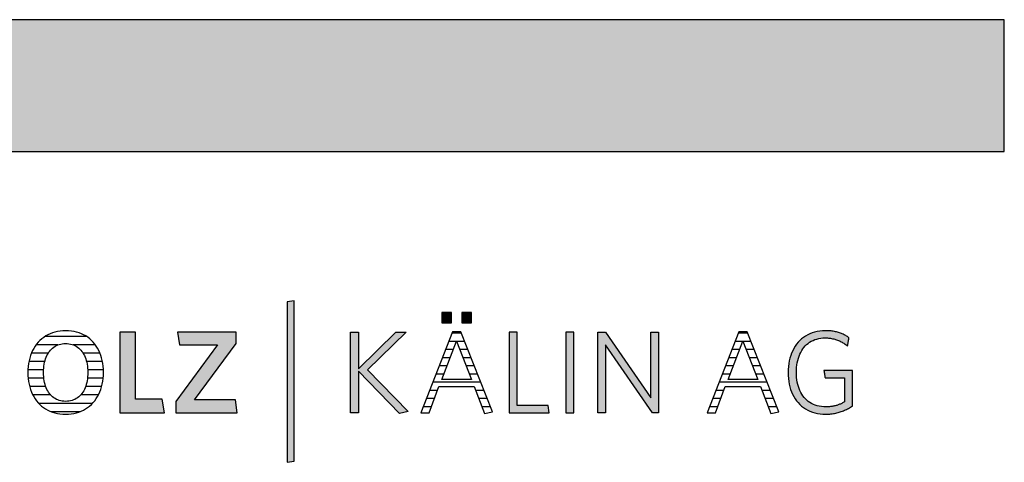
# Model space of a CAD drawing. Extents: x -1970 to 0, y 41 to 2710.
# Drawn here: x -474 to 0, y 2497 to 2710 of the extents above; entities that cross this region are included whole.
import ezdxf

# ---------------------------------------------------------------- set-up
doc = ezdxf.new("R2010")
doc.units = 0
doc.header["$LTSCALE"] = 10
doc.layers.add('DETAIL_1', color=7, linetype='CONTINUOUS')

# ---------------------------------------------------------------- blocks, each defined once
blk = doc.blocks.new('*X12')
at = {"layer": 'DETAIL_1', "color": 28, "linetype": 'CONTINUOUS'}
for p, q in [((-441.93, 2557.51), (-462.02, 2557.51)), ((-455.74, 2553.49), (-466.28, 2553.49)), ((-437.71, 2553.49), (-448.34, 2553.49)), ((-460.43, 2549.47), (-468.53, 2549.47)), ((-435.5, 2549.47), (-443.62, 2549.47)), ((-462.06, 2545.45), (-469.73, 2545.45)), ((-434.33, 2545.45), (-441.97, 2545.45)), ((-462.63, 2541.43), (-470.21, 2541.43)), ((-462.5, 2537.41), (-470.1, 2537.41)), ((-441, 2537.41), (-441.53, 2537.41)), ((-433.87, 2541.43), (-441.4, 2541.43)), ((-433.99, 2537.41), (-441, 2537.41)), ((-461.58, 2533.39), (-469.38, 2533.39)), ((-434.73, 2533.39), (-442.45, 2533.39)), ((-459.24, 2529.36), (-467.83, 2529.36)), ((-436.3, 2529.36), (-444.8, 2529.36)), ((-439.15, 2525.34), (-465, 2525.34)), ((-445.23, 2521.32), (-458.95, 2521.32))]:
    blk.add_line(p, q, dxfattribs=at)
blk = doc.blocks.new('*X13')
at = {"layer": 'DETAIL_1', "color": 28, "linetype": 'CONTINUOUS'}
for p, q in [((-265.38, 2559.1), (-265.97, 2559.1)), ((-261.42, 2559.1), (-265.38, 2559.1)), ((-265.36, 2551.23), (-269.06, 2551.23)), ((-263.84, 2555.16), (-267.51, 2555.16)), ((-259.87, 2555.16), (-263.71, 2555.16)), ((-258.32, 2551.23), (-262.2, 2551.23)), ((-266.87, 2547.29), (-270.6, 2547.29)), ((-256.77, 2547.29), (-260.68, 2547.29)), ((-268.39, 2543.35), (-272.14, 2543.35)), ((-255.22, 2543.35), (-259.17, 2543.35)), ((-269.9, 2539.41), (-273.68, 2539.41)), ((-253.67, 2539.41), (-257.65, 2539.41)), ((-252.12, 2535.48), (-275.23, 2535.48)), ((-274.45, 2527.6), (-278.31, 2527.6)), ((-272.95, 2531.54), (-276.77, 2531.54)), ((-250.57, 2531.54), (-254.59, 2531.54)), ((-249.02, 2527.6), (-253.07, 2527.6)), ((-275.96, 2523.67), (-279.86, 2523.67)), ((-247.47, 2523.67), (-251.54, 2523.67))]:
    blk.add_line(p, q, dxfattribs=at)
blk = doc.blocks.new('*X14')
at = {"layer": 'DETAIL_1', "color": 28, "linetype": 'CONTINUOUS'}
for p, q in [((-123.53, 2559.1), (-128.09, 2559.1)), ((-127.94, 2551.23), (-131.17, 2551.23)), ((-125.98, 2555.16), (-129.63, 2555.16)), ((-127.47, 2551.23), (-127.94, 2551.23)), ((-121.98, 2555.16), (-125.83, 2555.16)), ((-120.43, 2551.23), (-124.32, 2551.23)), ((-129.9, 2547.29), (-132.71, 2547.29)), ((-128.99, 2547.29), (-129.9, 2547.29)), ((-118.88, 2547.29), (-122.8, 2547.29)), ((-131.86, 2543.35), (-134.26, 2543.35)), ((-130.5, 2543.35), (-131.86, 2543.35)), ((-117.33, 2543.35), (-121.29, 2543.35)), ((-133.82, 2539.41), (-135.8, 2539.41)), ((-132.02, 2539.41), (-133.82, 2539.41)), ((-115.78, 2539.41), (-119.77, 2539.41)), ((-135.79, 2535.48), (-137.34, 2535.48)), ((-114.24, 2535.48), (-135.79, 2535.48)), ((-139.71, 2527.6), (-140.43, 2527.6)), ((-136.57, 2527.6), (-139.71, 2527.6)), ((-137.75, 2531.54), (-138.89, 2531.54)), ((-135.07, 2531.54), (-137.75, 2531.54)), ((-112.69, 2531.54), (-116.71, 2531.54)), ((-111.14, 2527.6), (-115.18, 2527.6)), ((-141.67, 2523.67), (-141.97, 2523.67)), ((-138.07, 2523.67), (-141.67, 2523.67)), ((-109.59, 2523.67), (-113.66, 2523.67))]:
    blk.add_line(p, q, dxfattribs=at)

msp = doc.modelspace()

# ---------------------------------------------------------------- hatches: boundary and pattern name
at = {"layer": 'DETAIL_1', "linetype": 'CONTINUOUS'}
for color, points in [(28, [(-1970, 2646.57), (0, 2646.57), (0, 2710), (-1970, 2710)]), (42, [(-342.01, 2574.71), (-345.32, 2574.15), (-345.32, 2496.97), (-342.01, 2497.53)]), (28, [(-266.3, 2569.14), (-270.91, 2569.14), (-270.91, 2564.14), (-266.3, 2564.14)]), (28, [(-256.59, 2569.14), (-261.25, 2569.14), (-261.25, 2564.14), (-256.59, 2564.14)]), (28, [(-418.4, 2559.59), (-425.87, 2559.59), (-425.87, 2520.84), (-404.48, 2520.84), (-405.49, 2527.41), (-418.4, 2527.41)]), (28, [(-369.87, 2554.15), (-369.87, 2559.59), (-398.12, 2559.59), (-397.16, 2553.47), (-378.91, 2553.47), (-398.96, 2526.29), (-398.96, 2520.84), (-369.36, 2520.84), (-370.32, 2526.96), (-389.92, 2526.96)]), (28, [(-311.06, 2520.84), (-314.93, 2520.84), (-314.93, 2559.59), (-311.06, 2559.59), (-311.06, 2541.96), (-293.03, 2559.59), (-288.09, 2559.59), (-306.73, 2541.51), (-287.02, 2521.35), (-291.29, 2520.45), (-311.06, 2540.84)]), (28, [(-234.63, 2559.59), (-238.5, 2559.59), (-238.5, 2520.84), (-219.13, 2520.84), (-219.69, 2524.32), (-234.63, 2524.32)]), (28, [(-207.33, 2559.59), (-211.2, 2559.59), (-211.2, 2520.84), (-207.33, 2520.84)]), (28, [(-192.11, 2520.84), (-195.77, 2520.84), (-195.77, 2559.59), (-192.11, 2559.59), (-170.15, 2527.97), (-170.15, 2559.59), (-166.5, 2559.59), (-166.5, 2520.84), (-169.48, 2520.84), (-192.11, 2553.47)]), (28, [(-99.89, 2543.8), (-99.71, 2544.92), (-99.47, 2546), (-99.19, 2547.03), (-98.85, 2548.02), (-98.47, 2548.97), (-98.04, 2549.87), (-97.56, 2550.72), (-97.04, 2551.53), (-96.47, 2552.28), (-95.85, 2552.98), (-95.19, 2553.63), (-94.49, 2554.22), (-93.74, 2554.75), (-92.95, 2555.23), (-92.12, 2555.65), (-91.25, 2556.01), (-90.34, 2556.3), (-89.39, 2556.54), (-88.4, 2556.71), (-87.38, 2556.81), (-86.31, 2556.84), (-85.76, 2556.83), (-85.22, 2556.81), (-84.69, 2556.77), (-84.17, 2556.71), (-83.66, 2556.64), (-83.15, 2556.56), (-82.66, 2556.46), (-82.17, 2556.35), (-81.69, 2556.22), (-81.22, 2556.08), (-80.76, 2555.93), (-80.3, 2555.77), (-79.86, 2555.59), (-79.42, 2555.4), (-78.99, 2555.21), (-78.57, 2555), (-78.16, 2554.77), (-77.75, 2554.54), (-77.35, 2554.3), (-76.96, 2554.05), (-76.58, 2553.79), (-76.2, 2553.53), (-75.84, 2553.25), (-75.47, 2552.97), (-75.47, 2552.99), (-75.46, 2553.05), (-75.45, 2553.14), (-75.42, 2553.26), (-75.4, 2553.41), (-75.37, 2553.59), (-75.34, 2553.79), (-75.3, 2554), (-75.26, 2554.23), (-75.22, 2554.47), (-75.18, 2554.71), (-75.14, 2554.96), (-75.1, 2555.21), (-75.05, 2555.45), (-75.01, 2555.69), (-74.98, 2555.92), (-74.94, 2556.14), (-74.91, 2556.33), (-74.88, 2556.51), (-74.85, 2556.66), (-74.83, 2556.78), (-74.81, 2556.88), (-74.8, 2556.93), (-74.8, 2556.95), (-75.18, 2557.22), (-75.56, 2557.47), (-75.95, 2557.71), (-76.35, 2557.95), (-76.76, 2558.17), (-77.18, 2558.38), (-77.6, 2558.58), (-78.03, 2558.78), (-78.47, 2558.96), (-78.93, 2559.13), (-79.39, 2559.29), (-79.86, 2559.44), (-80.33, 2559.58), (-80.82, 2559.71), (-81.32, 2559.82), (-81.83, 2559.93), (-82.34, 2560.02), (-82.87, 2560.1), (-83.41, 2560.17), (-83.96, 2560.22), (-84.52, 2560.27), (-85.09, 2560.3), (-85.67, 2560.32), (-86.26, 2560.32), (-87.59, 2560.28), (-88.89, 2560.16), (-90.14, 2559.95), (-91.34, 2559.66), (-92.51, 2559.29), (-93.62, 2558.85), (-94.69, 2558.33), (-95.71, 2557.74), (-96.67, 2557.08), (-97.59, 2556.36), (-98.45, 2555.56), (-99.25, 2554.71), (-100, 2553.79), (-100.69, 2552.81), (-101.33, 2551.77), (-101.9, 2550.68), (-102.41, 2549.53), (-102.85, 2548.34), (-103.23, 2547.09), (-103.55, 2545.79), (-103.8, 2544.45), (-103.97, 2543.06), (-104.08, 2541.63), (-104.12, 2540.16), (-104.08, 2538.7), (-103.98, 2537.28), (-103.81, 2535.9), (-103.57, 2534.56), (-103.26, 2533.27), (-102.89, 2532.03), (-102.45, 2530.84), (-101.95, 2529.7), (-101.38, 2528.61), (-100.75, 2527.58), (-100.07, 2526.61), (-99.32, 2525.69), (-98.51, 2524.84), (-97.64, 2524.05), (-96.71, 2523.33), (-95.73, 2522.68), (-94.69, 2522.09), (-93.6, 2521.58), (-92.45, 2521.14), (-91.25, 2520.77), (-89.99, 2520.49), (-88.69, 2520.28), (-87.33, 2520.15), (-85.92, 2520.11), (-85.3, 2520.12), (-84.69, 2520.14), (-84.09, 2520.18), (-83.49, 2520.24), (-82.9, 2520.31), (-82.33, 2520.39), (-81.76, 2520.49), (-81.19, 2520.61), (-80.64, 2520.73), (-80.09, 2520.87), (-79.55, 2521.03), (-79.02, 2521.19), (-78.5, 2521.37), (-77.98, 2521.56), (-77.47, 2521.76), (-76.96, 2521.98), (-76.47, 2522.2), (-75.98, 2522.43), (-75.49, 2522.68), (-75.02, 2522.93), (-74.55, 2523.2), (-74.08, 2523.47), (-73.62, 2523.75), (-73.17, 2524.04), (-73.17, 2524.13), (-73.17, 2524.38), (-73.17, 2524.78), (-73.17, 2525.31), (-73.17, 2525.96), (-73.17, 2526.72), (-73.17, 2527.56), (-73.17, 2528.48), (-73.17, 2529.46), (-73.17, 2530.49), (-73.17, 2531.54), (-73.17, 2532.61), (-73.17, 2533.68), (-73.17, 2534.73), (-73.17, 2535.75), (-73.17, 2536.73), (-73.17, 2537.65), (-73.17, 2538.5), (-73.17, 2539.25), (-73.17, 2539.9), (-73.17, 2540.44), (-73.17, 2540.84), (-73.17, 2541.09), (-73.17, 2541.17), (-73.24, 2541.17), (-73.44, 2541.17), (-73.76, 2541.17), (-74.19, 2541.17), (-74.71, 2541.17), (-75.31, 2541.17), (-75.99, 2541.17), (-76.72, 2541.17), (-77.51, 2541.17), (-78.33, 2541.17), (-79.17, 2541.17), (-80.02, 2541.17), (-80.88, 2541.17), (-81.72, 2541.17), (-82.54, 2541.17), (-83.32, 2541.17), (-84.06, 2541.17), (-84.73, 2541.17), (-85.34, 2541.17), (-85.86, 2541.17), (-86.29, 2541.17), (-86.61, 2541.17), (-86.81, 2541.17), (-86.88, 2541.17), (-86.87, 2541.15), (-86.87, 2541.1), (-86.85, 2541.02), (-86.83, 2540.91), (-86.81, 2540.78), (-86.79, 2540.63), (-86.76, 2540.46), (-86.73, 2540.27), (-86.7, 2540.07), (-86.66, 2539.86), (-86.63, 2539.65), (-86.6, 2539.43), (-86.56, 2539.21), (-86.53, 2539), (-86.49, 2538.79), (-86.46, 2538.59), (-86.43, 2538.41), (-86.4, 2538.23), (-86.38, 2538.08), (-86.36, 2537.95), (-86.34, 2537.84), (-86.33, 2537.76), (-86.32, 2537.71), (-86.31, 2537.69), (-86.27, 2537.69), (-86.13, 2537.69), (-85.91, 2537.69), (-85.62, 2537.69), (-85.27, 2537.69), (-84.86, 2537.69), (-84.4, 2537.69), (-83.9, 2537.69), (-83.36, 2537.69), (-82.81, 2537.69), (-82.23, 2537.69), (-81.65, 2537.69), (-81.07, 2537.69), (-80.5, 2537.69), (-79.94, 2537.69), (-79.41, 2537.69), (-78.91, 2537.69), (-78.45, 2537.69), (-78.04, 2537.69), (-77.68, 2537.69), (-77.39, 2537.69), (-77.17, 2537.69), (-77.04, 2537.69), (-76.99, 2537.69), (-76.99, 2537.63), (-76.99, 2537.46), (-76.99, 2537.19), (-76.99, 2536.83), (-76.99, 2536.39), (-76.99, 2535.87), (-76.99, 2535.3), (-76.99, 2534.68), (-76.99, 2534.01), (-76.99, 2533.32), (-76.99, 2532.6), (-76.99, 2531.88), (-76.99, 2531.15), (-76.99, 2530.44), (-76.99, 2529.74), (-76.99, 2529.08), (-76.99, 2528.45), (-76.99, 2527.88), (-76.99, 2527.37), (-76.99, 2526.93), (-76.99, 2526.56), (-76.99, 2526.29), (-76.99, 2526.12), (-76.99, 2526.06), (-77.31, 2525.87), (-77.64, 2525.69), (-77.96, 2525.51), (-78.29, 2525.34), (-78.62, 2525.18), (-78.95, 2525.02), (-79.29, 2524.88), (-79.63, 2524.74), (-79.97, 2524.61), (-80.32, 2524.49), (-80.67, 2524.37), (-81.03, 2524.27), (-81.39, 2524.17), (-81.76, 2524.08), (-82.13, 2524), (-82.52, 2523.93), (-82.9, 2523.86), (-83.3, 2523.81), (-83.71, 2523.76), (-84.12, 2523.72), (-84.54, 2523.69), (-84.97, 2523.67), (-85.41, 2523.65), (-85.86, 2523.65), (-86.98, 2523.68), (-88.06, 2523.79), (-89.09, 2523.95), (-90.08, 2524.18), (-91.03, 2524.48), (-91.93, 2524.83), (-92.79, 2525.25), (-93.61, 2525.72), (-94.38, 2526.26), (-95.1, 2526.85), (-95.78, 2527.49), (-96.41, 2528.19), (-96.99, 2528.93), (-97.53, 2529.73), (-98.02, 2530.58), (-98.45, 2531.48), (-98.84, 2532.42), (-99.18, 2533.41), (-99.47, 2534.44), (-99.71, 2535.52), (-99.89, 2536.64), (-100.02, 2537.79), (-100.1, 2538.99), (-100.13, 2540.22), (-100.1, 2541.45), (-100.02, 2542.65)])]:
    msp.add_hatch(color=color, dxfattribs=at).paths.add_polyline_path(points)

# ---------------------------------------------------------------- linework, layer by layer
at = {"layer": 'DETAIL_1', "color": 28, "linetype": 'CONTINUOUS'}
for p, q in [((-261.7, 2559.82), (-265.69, 2559.82)), ((-127.8, 2559.82), (-143.08, 2520.84)), ((-433.88, 2538.8), (-433.85, 2540.27))]:
    msp.add_line(p, q, dxfattribs=at)
for points in [[(-1970, 2646.57), (0, 2646.57), (0, 2710), (-1970, 2710)], [(-266.3, 2569.14), (-270.91, 2569.14), (-270.91, 2564.14), (-266.3, 2564.14)], [(-256.59, 2569.14), (-261.25, 2569.14), (-261.25, 2564.14), (-256.59, 2564.14)], [(-418.4, 2559.59), (-425.87, 2559.59), (-425.87, 2520.84), (-404.48, 2520.84), (-405.49, 2527.41), (-418.4, 2527.41)], [(-369.87, 2554.15), (-369.87, 2559.59), (-398.12, 2559.59), (-397.16, 2553.47), (-378.91, 2553.47), (-398.96, 2526.29), (-398.96, 2520.84), (-369.36, 2520.84), (-370.32, 2526.96), (-389.92, 2526.96)], [(-311.06, 2520.84), (-314.93, 2520.84), (-314.93, 2559.59), (-311.06, 2559.59), (-311.06, 2541.96), (-293.03, 2559.59), (-288.09, 2559.59), (-306.73, 2541.51), (-287.02, 2521.35), (-291.29, 2520.45), (-311.06, 2540.84)], [(-234.63, 2559.59), (-238.5, 2559.59), (-238.5, 2520.84), (-219.13, 2520.84), (-219.69, 2524.32), (-234.63, 2524.32)], [(-207.33, 2559.59), (-211.2, 2559.59), (-211.2, 2520.84), (-207.33, 2520.84)], [(-192.11, 2520.84), (-195.77, 2520.84), (-195.77, 2559.59), (-192.11, 2559.59), (-170.15, 2527.97), (-170.15, 2559.59), (-166.5, 2559.59), (-166.5, 2520.84), (-169.48, 2520.84), (-192.11, 2553.47)], [(-99.89, 2543.8), (-99.71, 2544.92), (-99.47, 2546), (-99.19, 2547.03), (-98.85, 2548.02), (-98.47, 2548.97), (-98.04, 2549.87), (-97.56, 2550.72), (-97.04, 2551.53), (-96.47, 2552.28), (-95.85, 2552.98), (-95.19, 2553.63), (-94.49, 2554.22), (-93.74, 2554.75), (-92.95, 2555.23), (-92.12, 2555.65), (-91.25, 2556.01), (-90.34, 2556.3), (-89.39, 2556.54), (-88.4, 2556.71), (-87.38, 2556.81), (-86.31, 2556.84), (-85.76, 2556.83), (-85.22, 2556.81), (-84.69, 2556.77), (-84.17, 2556.71), (-83.66, 2556.64), (-83.15, 2556.56), (-82.66, 2556.46), (-82.17, 2556.35), (-81.69, 2556.22), (-81.22, 2556.08), (-80.76, 2555.93), (-80.3, 2555.77), (-79.86, 2555.59), (-79.42, 2555.4), (-78.99, 2555.21), (-78.57, 2555), (-78.16, 2554.77), (-77.75, 2554.54), (-77.35, 2554.3), (-76.96, 2554.05), (-76.58, 2553.79), (-76.2, 2553.53), (-75.84, 2553.25), (-75.47, 2552.97), (-75.47, 2552.99), (-75.46, 2553.05), (-75.45, 2553.14), (-75.42, 2553.26), (-75.4, 2553.41), (-75.37, 2553.59), (-75.34, 2553.79), (-75.3, 2554), (-75.26, 2554.23), (-75.22, 2554.47), (-75.18, 2554.71), (-75.14, 2554.96), (-75.1, 2555.21), (-75.05, 2555.45), (-75.01, 2555.69), (-74.98, 2555.92), (-74.94, 2556.14), (-74.91, 2556.33), (-74.88, 2556.51), (-74.85, 2556.66), (-74.83, 2556.78), (-74.81, 2556.88), (-74.8, 2556.93), (-74.8, 2556.95), (-75.18, 2557.22), (-75.56, 2557.47), (-75.95, 2557.71), (-76.35, 2557.95), (-76.76, 2558.17), (-77.18, 2558.38), (-77.6, 2558.58), (-78.03, 2558.78), (-78.47, 2558.96), (-78.93, 2559.13), (-79.39, 2559.29), (-79.86, 2559.44), (-80.33, 2559.58), (-80.82, 2559.71), (-81.32, 2559.82), (-81.83, 2559.93), (-82.34, 2560.02), (-82.87, 2560.1), (-83.41, 2560.17), (-83.96, 2560.22), (-84.52, 2560.27), (-85.09, 2560.3), (-85.67, 2560.32), (-86.26, 2560.32), (-87.59, 2560.28), (-88.89, 2560.16), (-90.14, 2559.95), (-91.34, 2559.66), (-92.51, 2559.29), (-93.62, 2558.85), (-94.69, 2558.33), (-95.71, 2557.74), (-96.67, 2557.08), (-97.59, 2556.36), (-98.45, 2555.56), (-99.25, 2554.71), (-100, 2553.79), (-100.69, 2552.81), (-101.33, 2551.77), (-101.9, 2550.68), (-102.41, 2549.53), (-102.85, 2548.34), (-103.23, 2547.09), (-103.55, 2545.79), (-103.8, 2544.45), (-103.97, 2543.06), (-104.08, 2541.63), (-104.12, 2540.16), (-104.08, 2538.7), (-103.98, 2537.28), (-103.81, 2535.9), (-103.57, 2534.56), (-103.26, 2533.27), (-102.89, 2532.03), (-102.45, 2530.84), (-101.95, 2529.7), (-101.38, 2528.61), (-100.75, 2527.58), (-100.07, 2526.61), (-99.32, 2525.69), (-98.51, 2524.84), (-97.64, 2524.05), (-96.71, 2523.33), (-95.73, 2522.68), (-94.69, 2522.09), (-93.6, 2521.58), (-92.45, 2521.14), (-91.25, 2520.77), (-89.99, 2520.49), (-88.69, 2520.28), (-87.33, 2520.15), (-85.92, 2520.11), (-85.3, 2520.12), (-84.69, 2520.14), (-84.09, 2520.18), (-83.49, 2520.24), (-82.9, 2520.31), (-82.33, 2520.39), (-81.76, 2520.49), (-81.19, 2520.61), (-80.64, 2520.73), (-80.09, 2520.87), (-79.55, 2521.03), (-79.02, 2521.19), (-78.5, 2521.37), (-77.98, 2521.56), (-77.47, 2521.76), (-76.96, 2521.98), (-76.47, 2522.2), (-75.98, 2522.43), (-75.49, 2522.68), (-75.02, 2522.93), (-74.55, 2523.2), (-74.08, 2523.47), (-73.62, 2523.75), (-73.17, 2524.04), (-73.17, 2524.13), (-73.17, 2524.38), (-73.17, 2524.78), (-73.17, 2525.31), (-73.17, 2525.96), (-73.17, 2526.72), (-73.17, 2527.56), (-73.17, 2528.48), (-73.17, 2529.46), (-73.17, 2530.49), (-73.17, 2531.54), (-73.17, 2532.61), (-73.17, 2533.68), (-73.17, 2534.73), (-73.17, 2535.75), (-73.17, 2536.73), (-73.17, 2537.65), (-73.17, 2538.5), (-73.17, 2539.25), (-73.17, 2539.9), (-73.17, 2540.44), (-73.17, 2540.84), (-73.17, 2541.09), (-73.17, 2541.17), (-73.24, 2541.17), (-73.44, 2541.17), (-73.76, 2541.17), (-74.19, 2541.17), (-74.71, 2541.17), (-75.31, 2541.17), (-75.99, 2541.17), (-76.72, 2541.17), (-77.51, 2541.17), (-78.33, 2541.17), (-79.17, 2541.17), (-80.02, 2541.17), (-80.88, 2541.17), (-81.72, 2541.17), (-82.54, 2541.17), (-83.32, 2541.17), (-84.06, 2541.17), (-84.73, 2541.17), (-85.34, 2541.17), (-85.86, 2541.17), (-86.29, 2541.17), (-86.61, 2541.17), (-86.81, 2541.17), (-86.88, 2541.17), (-86.87, 2541.15), (-86.87, 2541.1), (-86.85, 2541.02), (-86.83, 2540.91), (-86.81, 2540.78), (-86.79, 2540.63), (-86.76, 2540.46), (-86.73, 2540.27), (-86.7, 2540.07), (-86.66, 2539.86), (-86.63, 2539.65), (-86.6, 2539.43), (-86.56, 2539.21), (-86.53, 2539), (-86.49, 2538.79), (-86.46, 2538.59), (-86.43, 2538.41), (-86.4, 2538.23), (-86.38, 2538.08), (-86.36, 2537.95), (-86.34, 2537.84), (-86.33, 2537.76), (-86.32, 2537.71), (-86.31, 2537.69), (-86.27, 2537.69), (-86.13, 2537.69), (-85.91, 2537.69), (-85.62, 2537.69), (-85.27, 2537.69), (-84.86, 2537.69), (-84.4, 2537.69), (-83.9, 2537.69), (-83.36, 2537.69), (-82.81, 2537.69), (-82.23, 2537.69), (-81.65, 2537.69), (-81.07, 2537.69), (-80.5, 2537.69), (-79.94, 2537.69), (-79.41, 2537.69), (-78.91, 2537.69), (-78.45, 2537.69), (-78.04, 2537.69), (-77.68, 2537.69), (-77.39, 2537.69), (-77.17, 2537.69), (-77.04, 2537.69), (-76.99, 2537.69), (-76.99, 2537.63), (-76.99, 2537.46), (-76.99, 2537.19), (-76.99, 2536.83), (-76.99, 2536.39), (-76.99, 2535.87), (-76.99, 2535.3), (-76.99, 2534.68), (-76.99, 2534.01), (-76.99, 2533.32), (-76.99, 2532.6), (-76.99, 2531.88), (-76.99, 2531.15), (-76.99, 2530.44), (-76.99, 2529.74), (-76.99, 2529.08), (-76.99, 2528.45), (-76.99, 2527.88), (-76.99, 2527.37), (-76.99, 2526.93), (-76.99, 2526.56), (-76.99, 2526.29), (-76.99, 2526.12), (-76.99, 2526.06), (-77.31, 2525.87), (-77.64, 2525.69), (-77.96, 2525.51), (-78.29, 2525.34), (-78.62, 2525.18), (-78.95, 2525.02), (-79.29, 2524.88), (-79.63, 2524.74), (-79.97, 2524.61), (-80.32, 2524.49), (-80.67, 2524.37), (-81.03, 2524.27), (-81.39, 2524.17), (-81.76, 2524.08), (-82.13, 2524), (-82.52, 2523.93), (-82.9, 2523.86), (-83.3, 2523.81), (-83.71, 2523.76), (-84.12, 2523.72), (-84.54, 2523.69), (-84.97, 2523.67), (-85.41, 2523.65), (-85.86, 2523.65), (-86.98, 2523.68), (-88.06, 2523.79), (-89.09, 2523.95), (-90.08, 2524.18), (-91.03, 2524.48), (-91.93, 2524.83), (-92.79, 2525.25), (-93.61, 2525.72), (-94.38, 2526.26), (-95.1, 2526.85), (-95.78, 2527.49), (-96.41, 2528.19), (-96.99, 2528.93), (-97.53, 2529.73), (-98.02, 2530.58), (-98.45, 2531.48), (-98.84, 2532.42), (-99.18, 2533.41), (-99.47, 2534.44), (-99.71, 2535.52), (-99.89, 2536.64), (-100.02, 2537.79), (-100.1, 2538.99), (-100.13, 2540.22), (-100.1, 2541.45), (-100.02, 2542.65)]]:
    msp.add_lwpolyline(points, close=True, dxfattribs=at)
at = {"layer": 'DETAIL_1', "color": 42, "linetype": 'CONTINUOUS'}
msp.add_lwpolyline([(-342.01, 2574.71), (-345.32, 2574.15), (-345.32, 2496.97), (-342.01, 2497.53)], close=True, dxfattribs=at)
at = {"layer": 'DETAIL_1', "color": 28, "linetype": 'CONTINUOUS'}
for points in [[(-433.85, 2540.27), (-433.88, 2541.75), (-433.99, 2543.18), (-434.17, 2544.57), (-434.42, 2545.91), (-434.73, 2547.21), (-435.12, 2548.45), (-435.57, 2549.65), (-436.08, 2550.79), (-436.65, 2551.88), (-437.29, 2552.9), (-437.99, 2553.88), (-438.75, 2554.79), (-439.56, 2555.63), (-440.43, 2556.42), (-441.36, 2557.13), (-442.34, 2557.78), (-443.38, 2558.37), (-444.46, 2558.87), (-445.6, 2559.31), (-446.78, 2559.67), (-448.01, 2559.95), (-449.29, 2560.16), (-450.62, 2560.28), (-451.99, 2560.32), (-453.35, 2560.28), (-454.67, 2560.16), (-455.95, 2559.95), (-457.18, 2559.67), (-458.37, 2559.3), (-459.51, 2558.86), (-460.6, 2558.35), (-461.64, 2557.77), (-462.62, 2557.11), (-463.56, 2556.39), (-464.44, 2555.6), (-465.26, 2554.75), (-466.03, 2553.83), (-466.74, 2552.86), (-467.38, 2551.82), (-467.97, 2550.73), (-468.49, 2549.58), (-468.94, 2548.38), (-469.33, 2547.13), (-469.66, 2545.83), (-469.91, 2544.48), (-470.09, 2543.08), (-470.2, 2541.64), (-470.24, 2540.16), (-470.2, 2538.69), (-470.09, 2537.25), (-469.91, 2535.87), (-469.66, 2534.52), (-469.34, 2533.23), (-468.95, 2531.98), (-468.5, 2530.79), (-467.98, 2529.65), (-467.4, 2528.56), (-466.76, 2527.53), (-466.06, 2526.56), (-465.3, 2525.65), (-464.48, 2524.8), (-463.61, 2524.02), (-462.68, 2523.3), (-461.7, 2522.65), (-460.66, 2522.07), (-459.58, 2521.56), (-458.45, 2521.13), (-457.27, 2520.77), (-456.04, 2520.48), (-454.77, 2520.28), (-453.45, 2520.15), (-452.1, 2520.11), (-450.73, 2520.15), (-449.4, 2520.28), (-448.12, 2520.49), (-446.89, 2520.77), (-445.7, 2521.14), (-444.56, 2521.58), (-443.46, 2522.09), (-442.42, 2522.68), (-441.44, 2523.34), (-440.5, 2524.06), (-439.62, 2524.85), (-438.8, 2525.71), (-438.04, 2526.62), (-437.33, 2527.6), (-436.69, 2528.64), (-436.11, 2529.73), (-435.59, 2530.88), (-435.13, 2532.08), (-434.75, 2533.33), (-434.43, 2534.63), (-434.17, 2535.97), (-433.99, 2537.36), (-433.88, 2538.8)], [(-265.69, 2559.82), (-280.96, 2520.84), (-277.03, 2520.84), (-272.26, 2533.37), (-255.3, 2533.37), (-250.3, 2520.45), (-246.54, 2521.29), (-261.7, 2559.82)], [(-143.08, 2520.84), (-139.15, 2520.84), (-134.38, 2533.37), (-117.41, 2533.37), (-112.41, 2520.45), (-108.65, 2521.29), (-123.82, 2559.82), (-127.8, 2559.82)], [(-441.56, 2537.18), (-441.7, 2536.24), (-441.88, 2535.33), (-442.1, 2534.46), (-442.36, 2533.63), (-442.65, 2532.84), (-442.99, 2532.08), (-443.36, 2531.37), (-443.76, 2530.7), (-444.2, 2530.07), (-444.68, 2529.49), (-445.19, 2528.95), (-445.73, 2528.46), (-446.31, 2528.02), (-446.92, 2527.62), (-447.56, 2527.27), (-448.23, 2526.98), (-448.93, 2526.73), (-449.67, 2526.54), (-450.43, 2526.4), (-451.22, 2526.32), (-452.04, 2526.29), (-452.86, 2526.32), (-453.64, 2526.4), (-454.4, 2526.54), (-455.13, 2526.73), (-455.83, 2526.98), (-456.5, 2527.27), (-457.14, 2527.62), (-457.74, 2528.02), (-458.31, 2528.46), (-458.86, 2528.95), (-459.36, 2529.49), (-459.84, 2530.07), (-460.27, 2530.7), (-460.68, 2531.37), (-461.05, 2532.08), (-461.38, 2532.84), (-461.67, 2533.63), (-461.93, 2534.46), (-462.15, 2535.33), (-462.33, 2536.24), (-462.47, 2537.18), (-462.58, 2538.16), (-462.64, 2539.17), (-462.66, 2540.22), (-462.64, 2541.26), (-462.58, 2542.27), (-462.47, 2543.25), (-462.33, 2544.19), (-462.15, 2545.1), (-461.93, 2545.97), (-461.67, 2546.8), (-461.38, 2547.6), (-461.05, 2548.35), (-460.68, 2549.06), (-460.27, 2549.74), (-459.84, 2550.36), (-459.36, 2550.95), (-458.86, 2551.48), (-458.31, 2551.98), (-457.74, 2552.42), (-457.14, 2552.82), (-456.5, 2553.16), (-455.83, 2553.46), (-455.13, 2553.7), (-454.4, 2553.9), (-453.64, 2554.03), (-452.86, 2554.12), (-452.04, 2554.15), (-451.23, 2554.12), (-450.44, 2554.03), (-449.68, 2553.9), (-448.95, 2553.7), (-448.25, 2553.46), (-447.58, 2553.16), (-446.94, 2552.82), (-446.33, 2552.42), (-445.75, 2551.98), (-445.21, 2551.48), (-444.7, 2550.95), (-444.22, 2550.36), (-443.78, 2549.74), (-443.37, 2549.06), (-443, 2548.35), (-442.67, 2547.6), (-442.37, 2546.8), (-442.11, 2545.97), (-441.88, 2545.1), (-441.7, 2544.19), (-441.56, 2543.25), (-441.46, 2542.27), (-441.39, 2541.26), (-441.37, 2540.22), (-441.39, 2539.17), (-441.45, 2538.16), (-441.56, 2537.18)], [(-263.78, 2555.33), (-256.64, 2536.79), (-270.91, 2536.79), (-263.78, 2555.33)], [(-125.89, 2555.33), (-118.76, 2536.79), (-133.03, 2536.79), (-125.89, 2555.33)]]:
    msp.add_lwpolyline(points, dxfattribs=at)

# ---------------------------------------------------------------- block references
at = {"layer": 'DETAIL_1', "color": 0}
for name in ['*X12', '*X13', '*X14']:
    msp.add_blockref(name, (0, 0), dxfattribs=at)

doc.saveas('drawing.dxf')
